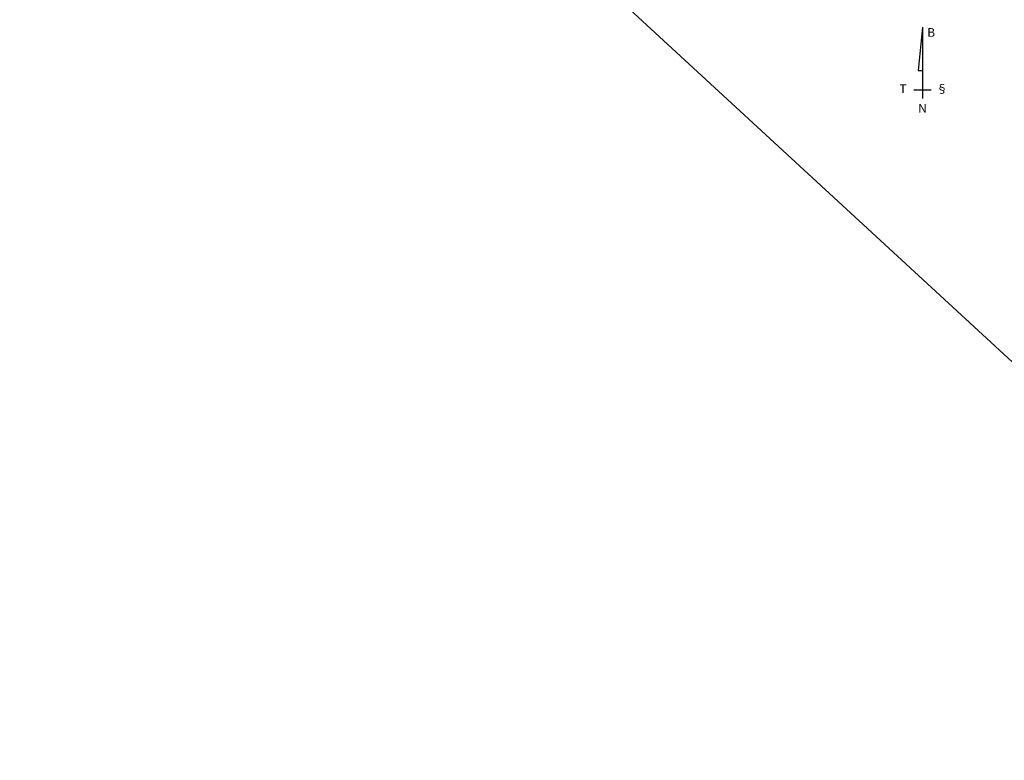
# Model space of a CAD drawing. Units: metres. Extents: x 599614 to 608505, y 2060509 to 2062265.
# Drawn here: x 601486 to 601857, y 2061073 to 2061352 of the extents above; entities that cross this region are included whole.
import ezdxf
from ezdxf.enums import TextEntityAlignment as Align

# ---------------------------------------------------------------- set-up
doc = ezdxf.new("R2010")
doc.units = ezdxf.units.M
doc.header["$LTSCALE"] = 5
doc.header["$MEASUREMENT"] = 0
doc.layers.get('0').update_dxf_attribs({"linetype": 'CONTINUOUS'})
doc.layers.get('Defpoints').update_dxf_attribs({"linetype": 'CONTINUOUS'})
doc.layers.add('a2_SHEET_VIEWDEF', color=2, linetype='CONTINUOUS', plot=False)
doc.layers.add('ANNOBJ', color=2, linetype='CONTINUOUS')
doc.layers.add('DIM', color=8, linetype='CONTINUOUS')
doc.styles.add('uni', font='ARIAL.TTF')
doc.styles.add('VNARIALH', font='VHARIAL.ttf')
doc.dimstyles.new('1-1000-Text', dxfattribs={"dimtxt": 1.5, "dimasz": 2, "dimexe": 0.5, "dimexo": 0.5, "dimgap": 0.5, "dimtad": 1, "dimdsep": 46, "dimtxsty": 'uni', "dimcen": 0, "dimdle": 0.5, "dimclrd": 9, "dimclre": 9, "dimclrt": 2, "dimaunit": 1, "dimadec": 0, "dimazin": 0, "dimtfac": 1, "dimtofl": 0, "dimtmove": 0, "dimatfit": 3, "dimfxl": 0, "dimtolj": 1, "dimtzin": 0, "dimarcsym": 0})

# ---------------------------------------------------------------- blocks, each defined once
blk = doc.blocks.new('*D53')
at = {"layer": 'Defpoints', "color": 0}
for p in [(601755.64, 2061493.57), (601485.66, 2061072.72)]:
    blk.add_point(p, dxfattribs=at)
at = {"layer": 'DIM', "color": 9, "lineweight": -2}
blk.add_line((601741.88, 2061472.11), (601754.56, 2061491.88), dxfattribs=at)
at = {"layer": 'DIM', "color": 9}
blk.add_solid([(601754.28, 2061492.06), (601754.84, 2061491.7), (601755.64, 2061493.57)], dxfattribs=at)
at = {"layer": 'DIM', "color": 2, "insert": (601742.82, 2061475.93), "char_height": 1.5, "attachment_point": 5, "rotation": 57.3193, "style": 'uni'}
blk.add_mtext('\\A1;R500m', dxfattribs=at)
blk = doc.blocks.new('za_narw2')
for p, q in [((0.14, 3.725), (-0.11, 1.231)), ((0.14, 3.725), (0.14, -0.39)), ((-0.11, 1.231), (0.14, 1.231)), ((-0.359, 0.108), (0.638, 0.108))]:
    blk.add_line(p, q)
at = {"style": 'VNARIALH'}
for s, p in [('B', (0.638, 3.351)), ('T', (-0.983, 0.108)), ('§', (1.262, 0.108)), ('N', (0.14, -1.014))]:
    blk.add_text(s, height=0.499, dxfattribs=at).set_placement(p, align=Align.MIDDLE)
blk = doc.blocks.new('northing')
at = {"layer": 'ANNOBJ', "xscale": 100, "yscale": 100, "zscale": 100}
blk.add_blockref('za_narw2', (-14, -10.8), dxfattribs=at)

msp = doc.modelspace()

# ---------------------------------------------------------------- linework, layer by layer
at = {"layer": 'a2_SHEET_VIEWDEF'}
msp.add_lwpolyline([(601643.662, 2061423.008), (601813.117, 2061606.816), (602092.504, 2061349.245), (601923.05, 2061165.437)], close=True, dxfattribs=at)

# ---------------------------------------------------------------- block references
at = {"layer": 'DIM', "xscale": 0.06561679790024755, "yscale": 0.06561679790027597, "zscale": 0.05}
msp.add_blockref('northing', (601826.53, 2061325.813), dxfattribs=at)

# ---------------------------------------------------------------- dimensions: what is measured, and where the dimension line sits
at = {"layer": 'DIM'}
dim = msp.add_radius_dim(center=(601485.663, 2061072.719), mpoint=(601755.641, 2061493.566), dimstyle='1-1000-Text', override={"dimpost": 'm'}, dxfattribs=at)
dim.commit()
dim.dimension.update_dxf_attribs({"geometry": '*D53', "text_midpoint": (601743.889, 2061475.245), "dimtype": 164})

doc.saveas('drawing.dxf')
